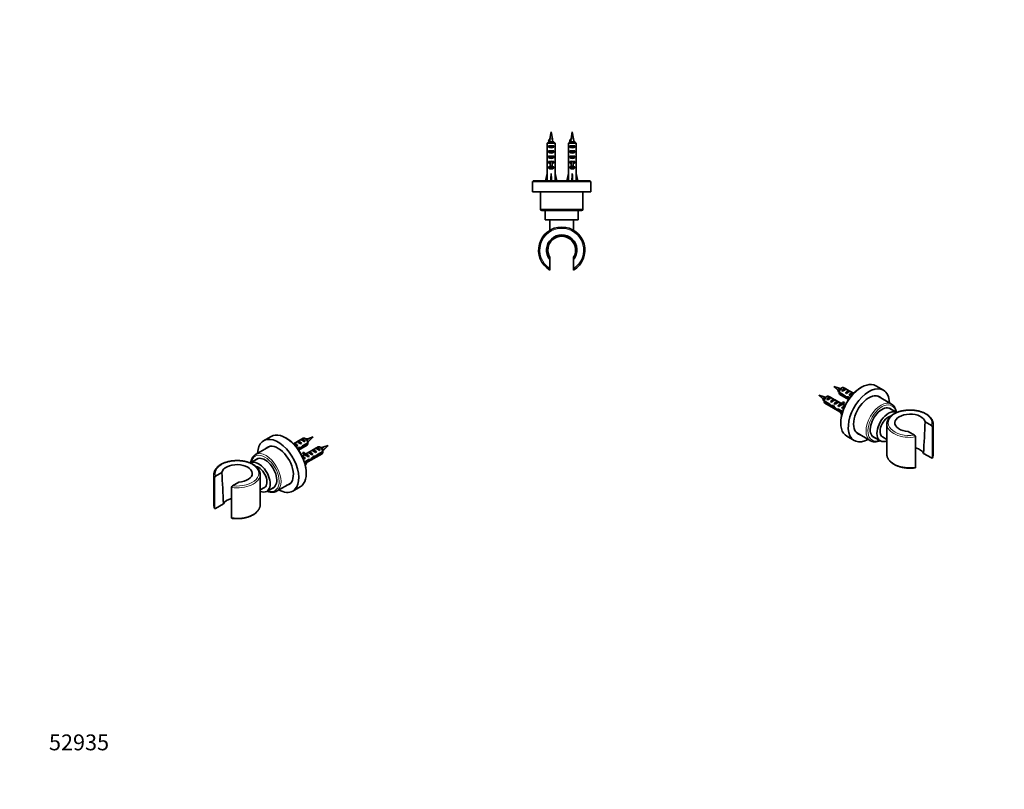
# Model space of a CAD drawing. Units: millimetres. Extents: x 0 to 764, y 0 to 1164.
# Drawn here: x 0 to 744, y 0 to 582 of the extents above; entities that cross this region are included whole.
import ezdxf
from ezdxf import colors
from ezdxf.entities.mleader import LeaderData, LeaderLine
from ezdxf.math import Vec2, Vec3

# ---------------------------------------------------------------- set-up
doc = ezdxf.new("R2010")
doc.units = ezdxf.units.MM
for name, color, linetype in [('DV3_Défaut', 7, 'Continuous'), ('DV6_Défaut', 7, 'Continuous'), ('DV7_Défaut', 7, 'Continuous'), ('Défaut', 7, 'Continuous')]:
    doc.layers.add(name, color=color, linetype=linetype)

# ---------------------------------------------------------------- blocks, each defined once
blk = doc.blocks.new('_DOT')
at = {"color": 0}
blk.add_line((0, 0), (-1, 0), dxfattribs=at)
at = {"color": 0, "const_width": 0.333}
blk.add_lwpolyline([(-0.1665, 0, 1), (0.1665, 0, 1)], format="xyb", close=True, dxfattribs=at)
blk = doc.blocks.new('SE2')
at = {"layer": 'DV3_Défaut', "color": 7, "linetype": 'Continuous', "lineweight": 35}
for p, q in [((400.17, 491.38), (399.78, 490.63)), ((400.66, 491.38), (400.17, 491.38)), ((401.64, 497.24), (400.69, 491.97)), ((402.6, 491.97), (401.64, 497.24)), ((416.17, 491.38), (415.78, 490.63)), ((416.66, 491.38), (416.17, 491.38)), ((417.64, 497.24), (416.69, 491.97)), ((418.6, 491.97), (417.64, 497.24)), ((398.69, 488.54), (398.69, 482.63)), ((404.6, 488.54), (398.69, 488.54)), ((399.66, 485.74), (399.66, 486.74)), ((399.66, 486.74), (403.63, 486.74)), ((399.66, 485.74), (403.63, 485.74)), ((399.78, 490.63), (400.17, 489.88)), ((399.91, 489.74), (403.37, 489.74)), ((400.17, 489.88), (400.45, 489.88)), ((403.63, 485.74), (403.63, 486.74)), ((404.6, 488.54), (404.6, 482.63)), ((414.69, 488.54), (414.69, 482.63)), ((420.6, 488.54), (414.69, 488.54)), ((415.66, 485.74), (415.66, 486.74)), ((415.66, 486.74), (419.63, 486.74)), ((415.66, 485.74), (419.63, 485.74)), ((415.78, 490.63), (416.17, 489.88)), ((415.91, 489.74), (419.37, 489.74)), ((416.17, 489.88), (416.45, 489.88)), ((419.63, 485.74), (419.63, 486.74)), ((420.6, 488.54), (420.6, 482.63)), ((398.65, 478.59), (398.81, 478.59)), ((399.66, 481.74), (399.66, 482.74)), ((399.66, 482.74), (403.63, 482.74)), ((399.66, 481.74), (403.63, 481.74)), ((399.66, 477.74), (399.66, 478.74)), ((399.66, 478.74), (403.63, 478.74)), ((399.66, 477.74), (403.63, 477.74)), ((403.63, 481.74), (403.63, 482.74)), ((403.63, 477.74), (403.63, 478.74)), ((404.64, 478.59), (404.48, 478.59)), ((414.65, 478.59), (414.81, 478.59)), ((415.66, 481.74), (415.66, 482.74)), ((415.66, 482.74), (419.63, 482.74)), ((415.66, 481.74), (419.63, 481.74)), ((415.66, 477.74), (415.66, 478.74)), ((415.66, 478.74), (419.63, 478.74)), ((415.66, 477.74), (419.63, 477.74)), ((419.63, 481.74), (419.63, 482.74)), ((419.63, 477.74), (419.63, 478.74)), ((420.64, 478.59), (420.48, 478.59)), ((398.64, 475.85), (398.64, 474.3)), ((398.69, 473.18), (398.69, 466.73)), ((399.66, 473.88), (399.66, 474.74)), ((399.66, 474.74), (400.89, 474.74)), ((399.66, 473.88), (400.89, 473.88)), ((399.66, 469.88), (399.66, 470.74)), ((399.66, 470.74), (400.89, 470.74)), ((399.66, 469.88), (403.63, 469.88)), ((400.89, 474.96), (400.89, 474.74)), ((400.89, 474.74), (400.89, 471.28)), ((400.89, 471.28), (402.39, 471.28)), ((400.89, 471.28), (400.89, 470.68)), ((400.89, 470.68), (402.39, 470.68)), ((402.39, 474.96), (402.39, 474.74)), ((402.39, 474.74), (403.63, 474.74)), ((402.39, 474.74), (402.39, 471.28)), ((402.39, 473.88), (403.63, 473.88)), ((402.39, 471.28), (402.39, 470.68)), ((402.39, 470.74), (403.63, 470.74)), ((403.63, 473.88), (403.63, 474.74)), ((403.63, 469.88), (403.63, 470.74)), ((404.6, 473.18), (404.6, 466.73)), ((404.64, 474.3), (404.64, 475.85)), ((414.64, 475.85), (414.64, 474.3)), ((414.69, 473.18), (414.69, 466.73)), ((415.66, 473.88), (415.66, 474.74)), ((415.66, 474.74), (416.89, 474.74)), ((415.66, 473.88), (416.89, 473.88)), ((415.66, 469.88), (415.66, 470.74)), ((415.66, 470.74), (416.89, 470.74)), ((415.66, 469.88), (419.63, 469.88)), ((416.89, 474.96), (416.89, 474.74)), ((416.89, 474.74), (416.89, 471.28)), ((416.89, 471.28), (418.39, 471.28)), ((416.89, 471.28), (416.89, 470.68)), ((416.89, 470.68), (418.39, 470.68)), ((418.39, 474.96), (418.39, 474.74)), ((418.39, 474.74), (419.63, 474.74)), ((418.39, 474.74), (418.39, 471.28)), ((418.39, 473.88), (419.63, 473.88)), ((418.39, 471.28), (418.39, 470.68)), ((418.39, 470.74), (419.63, 470.74)), ((419.63, 473.88), (419.63, 474.74)), ((419.63, 469.88), (419.63, 470.74)), ((420.6, 473.18), (420.6, 466.73)), ((420.64, 474.3), (420.64, 475.85)), ((397.39, 460.24), (398.64, 465.72)), ((398.64, 466.73), (398.69, 466.73)), ((398.64, 466.73), (398.64, 465.72)), ((401.64, 460.24), (401.64, 465.72)), ((404.64, 466.73), (404.6, 466.73)), ((404.64, 465.72), (404.64, 466.73)), ((405.9, 460.24), (404.64, 465.72)), ((413.39, 460.24), (414.64, 465.72)), ((414.64, 466.73), (414.69, 466.73)), ((414.64, 466.73), (414.64, 465.72)), ((417.64, 460.24), (417.64, 465.72)), ((420.64, 466.73), (420.6, 466.73)), ((420.64, 465.72), (420.64, 466.73)), ((421.9, 460.24), (420.64, 465.72)), ((431.64, 459.74), (387.64, 459.74)), ((387.64, 459.74), (387.64, 451.74)), ((431.14, 460.24), (388.14, 460.24)), ((388.14, 460.24), (388.14, 459.74)), ((431.14, 459.74), (431.14, 460.24)), ((431.64, 451.74), (431.64, 459.74)), ((431.64, 451.74), (387.64, 451.74)), ((393.64, 451.74), (393.64, 438.74)), ((425.64, 438.74), (425.64, 451.74)), ((394.64, 437.74), (424.64, 437.74)), ((397.24, 437.74), (397.24, 430.74)), ((422.04, 430.74), (422.04, 437.74)), ((422.04, 430.74), (397.24, 430.74)), ((400.64, 430.74), (400.64, 422.74)), ((418.64, 422.74), (418.64, 430.74)), ((400.64, 400.57), (400.64, 402.32)), ((418.64, 402.32), (418.64, 400.57)), ((400.64, 393.9), (400.64, 400.57)), ((418.64, 400.57), (418.64, 393.9)), ((400.64, 393.9), (400.64, 392.72)), ((418.64, 392.72), (418.64, 393.9))]:
    blk.add_line(p, q, dxfattribs=at)
at = {"layer": 'DV3_Défaut', "color": 7, "linetype": 'Continuous', "lineweight": 18}
for p, q in [((402.6, 491.97), (400.69, 491.97)), ((418.6, 491.97), (416.69, 491.97)), ((400.89, 474.74), (401.64, 474.74)), ((401.64, 474.74), (402.39, 474.74)), ((416.89, 474.74), (417.64, 474.74)), ((417.64, 474.74), (418.39, 474.74)), ((425.64, 438.74), (393.64, 438.74))]:
    blk.add_line(p, q, dxfattribs=at)
at = {"layer": 'DV3_Défaut', "color": 7, "linetype": 'Continuous', "lineweight": 35}
for centre, radius, start, end in [((440.06, 484.82), 40.02, 169.70721, 170.56341), ((363.23, 484.82), 40.02, 7.41547, 10.29279), ((456.06, 484.82), 40.02, 169.70721, 170.56341), ((379.23, 484.82), 40.02, 7.41547, 10.29279), ((-74.58, 227.5), 542.25, 28.92182, 29.00594), ((895.89, 762.66), 563.08, 208.95711, 208.99377), ((-58.58, 227.5), 542.25, 28.92182, 29.00594), ((911.89, 762.66), 563.08, 208.95711, 208.99377), ((394.64, 438.74), 1, 180, 270), ((424.64, 438.74), 1, 270, 0), ((409.64, 407.73), 17.5, 300.94972, 239.05028), ((409.64, 407.73), 11.5, 321.50005, 218.49995), ((409.64, 407.73), 10.5, 328.99728, 211.00272), ((409.64, 407.73), 17.5, 115.79917, 120.94972), ((409.64, 407.73), 17.5, 59.05028, 64.11839)]:
    blk.add_arc(centre, radius, start, end, dxfattribs=at)
at = {"layer": 'DV3_Défaut', "color": 7, "linetype": 'Continuous', "lineweight": 18}
blk.add_arc((409.64, 407.73), 16.5, 303.05573, 236.94427, dxfattribs=at)
at = {"layer": 'DV3_Défaut', "color": 7, "linetype": 'Continuous', "lineweight": 35}
for centre, major_axis, ratio, start_param, end_param in [((437.49, 484.82), (0, 40.02), 0.932994, 1.406097, 1.443984), ((453.49, 484.82), (0, 40.02), 0.932994, 1.406097, 1.443984), ((401.64, 487.45), (3, 0), 0.760351, 3.989655, 5.435123), ((417.64, 487.45), (3, 0), 0.760351, 3.989655, 5.435123), ((401.64, 480.88), (0, 10.51), 0.285569, 1.403348, 1.570796), ((401.64, 480.88), (0, -6.74), 0.445101, 4.712389, 5.052226), ((401.64, 475.85), (0, 8.33), 0.359989, 1.230959, 1.570796), ((401.64, 478.42), (0, 6.74), 0.445101, 1.387338, 1.545119), ((401.64, 478.8), (0, -8.33), 0.359989, 4.738067, 4.890466), ((401.64, 483.45), (3, 0), 0.760351, 3.989655, 5.435123), ((401.64, 479.45), (3, 0), 0.760351, 3.989655, 5.435123), ((401.64, 480.88), (0, -6.74), 0.445101, 1.230959, 1.570796), ((401.64, 475.85), (0, 8.33), 0.359989, 4.712389, 5.052226), ((401.64, 478.42), (0, 6.74), 0.445101, 4.738067, 4.895847), ((401.64, 480.88), (0, 10.51), 0.285569, 4.712389, 4.879837), ((401.64, 478.8), (0, -8.33), 0.359989, 1.39272, 1.545119), ((417.64, 480.88), (0, 10.51), 0.285569, 1.403348, 1.570796), ((417.64, 480.88), (0, 6.74), 0.445101, 1.570796, 1.910633), ((417.64, 475.85), (0, 8.33), 0.359989, 1.230959, 1.570796), ((417.64, 478.42), (0, 6.74), 0.445101, 1.387338, 1.545119), ((417.64, 478.8), (0, -8.33), 0.359989, 4.738067, 4.890466), ((417.64, 483.45), (3, 0), 0.760351, 3.989655, 5.435123), ((417.64, 479.45), (3, 0), 0.760351, 3.989655, 5.435123), ((417.64, 480.88), (0, -6.74), 0.445101, 1.230959, 1.570796), ((417.64, 475.85), (0, 8.33), 0.359989, 4.712389, 5.052226), ((417.64, 478.42), (0, 6.74), 0.445101, 4.738067, 4.895847), ((417.64, 480.88), (0, 10.51), 0.285569, 4.712389, 4.879837), ((417.64, 478.8), (0, -8.33), 0.359989, 1.39272, 1.545119), ((401.64, 474.3), (0, 6.74), 0.445101, 1.570796, 1.738244), ((401.64, 476.08), (3, 0), 0.976011, 3.989655, 4.459709), ((401.64, 472.08), (3, 0), 0.976011, 3.989655, 5.435123), ((401.64, 481.8), (0, -7.06), 0.425017, 6.030505, 6.283185), ((401.64, 481.8), (0, 7.06), 0.425017, 3.141593, 3.394273), ((401.64, 476.08), (3, 0), 0.976011, 4.965069, 5.435123), ((401.64, 474.3), (0, 6.74), 0.445101, 4.544941, 4.712389), ((417.64, 474.3), (0, 6.74), 0.445101, 1.570796, 1.738244), ((417.64, 476.08), (3, 0), 0.976011, 3.989655, 4.459709), ((417.64, 472.08), (3, 0), 0.976011, 3.989655, 5.435123), ((417.64, 481.8), (0, -7.06), 0.425017, 6.030505, 6.283185), ((417.64, 481.8), (0, 7.06), 0.425017, 3.141593, 3.394273), ((417.64, 476.08), (3, 0), 0.976011, 4.965069, 5.435123), ((417.64, 474.3), (0, 6.74), 0.445101, 4.544941, 4.712389), ((401.64, 478.85), (-0.76, -51.94), 0.055876, -1.314474, -1.20343), ((401.64, 478.85), (-2.9, -51.94), 0.014553, 1.205061, 1.316105), ((401.64, 478.85), (2.9, -51.94), 0.014553, -1.316105, -1.205061), ((401.64, 478.85), (0.76, -51.94), 0.055876, 1.20343, 1.314474), ((417.64, 478.85), (-0.76, -51.94), 0.055876, -1.314474, -1.20343), ((417.64, 478.85), (-2.9, -51.94), 0.014553, 1.205061, 1.316105), ((417.64, 478.85), (2.9, -51.94), 0.014553, -1.316105, -1.205061), ((417.64, 478.85), (0.76, -51.94), 0.055876, 1.20343, 1.314474)]:
    blk.add_ellipse(centre, major_axis=major_axis, ratio=ratio, start_param=start_param, end_param=end_param, dxfattribs=at)
for points in [[(400.06, 491.24), (399.92, 490.98), (399.78, 490.73), (399.65, 490.48)], [(400.06, 491.24), (400.06, 491.29), (400.1, 491.33), (400.17, 491.38)], [(416.06, 491.24), (415.92, 490.98), (415.78, 490.73), (415.65, 490.48)], [(416.06, 491.24), (416.06, 491.29), (416.1, 491.33), (416.17, 491.38)], [(399.91, 489.74), (399.5, 489.34), (399.09, 488.94), (398.69, 488.54)], [(399.66, 490.43), (399.62, 490.5), (399.66, 490.57), (399.78, 490.63)], [(400.06, 489.74), (400.06, 489.79), (400.1, 489.83), (400.17, 489.88)], [(403.37, 489.74), (403.79, 489.34), (404.19, 488.94), (404.6, 488.54)], [(415.91, 489.74), (415.5, 489.34), (415.09, 488.94), (414.69, 488.54)], [(415.66, 490.43), (415.62, 490.5), (415.66, 490.57), (415.78, 490.63)], [(416.06, 489.74), (416.06, 489.79), (416.1, 489.83), (416.17, 489.88)], [(419.37, 489.74), (419.79, 489.34), (420.19, 488.94), (420.6, 488.54)]]:
    blk.add_open_spline(points, degree=3, dxfattribs=at)
for points, knots in [([(400.35, 489.74), (400.35, 489.78), (400.38, 489.82), (400.42, 489.86), (400.43, 489.87), (400.44, 489.88), (400.45, 489.88)], [0, 0, 0, 0, 0.830092, 0.830092, 0.830092, 1, 1, 1, 1]), ([(402.91, 489.99), (402.92, 489.94), (402.9, 489.9), (402.86, 489.85), (402.82, 489.82), (402.76, 489.78), (402.69, 489.74)], [0, 0, 0, 0, 0.52994, 0.52994, 0.52994, 1, 1, 1, 1]), ([(402.92, 489.74), (403.11, 489.82), (403.21, 489.89), (403.24, 490.07), (403.11, 490.16), (402.88, 490.26)], [0, 0, 0, 0, 0.455429, 0.455429, 1, 1, 1, 1]), ([(416.35, 489.74), (416.35, 489.78), (416.38, 489.82), (416.42, 489.86), (416.43, 489.87), (416.44, 489.88), (416.45, 489.88)], [0, 0, 0, 0, 0.830092, 0.830092, 0.830092, 1, 1, 1, 1]), ([(418.91, 489.99), (418.92, 489.94), (418.9, 489.9), (418.86, 489.85), (418.82, 489.82), (418.76, 489.78), (418.69, 489.74)], [0, 0, 0, 0, 0.52994, 0.52994, 0.52994, 1, 1, 1, 1]), ([(418.92, 489.74), (419.11, 489.82), (419.21, 489.89), (419.24, 490.07), (419.11, 490.16), (418.88, 490.26)], [0, 0, 0, 0, 0.455429, 0.455429, 1, 1, 1, 1])]:
    blk.add_open_spline(points, degree=3, knots=knots, dxfattribs=at)
blk = doc.blocks.new('SE5')
at = {"layer": 'DV6_Défaut', "color": 7, "linetype": 'Continuous', "lineweight": 35}
for p, q in [((190.02, 266.94), (184.37, 263.67)), ((214.23, 265.51), (206.89, 261.27)), ((206.89, 261.27), (207.4, 261.56)), ((207.4, 261.56), (210.2, 259.94)), ((209.52, 262.78), (210.23, 263.19)), ((210.23, 263.19), (213.03, 261.57)), ((212.33, 261.16), (213.03, 261.57)), ((212.35, 264.41), (213.05, 264.82)), ((213.05, 264.82), (215.86, 263.2)), ((217.82, 262.11), (213.64, 259.7)), ((213.74, 258.94), (217.82, 261.29)), ((215.15, 262.79), (215.86, 263.2)), ((216.58, 264.87), (215.73, 265.36)), ((216.7, 265.14), (216.14, 265.12)), ((216.94, 264.89), (216.7, 265.14)), ((221.88, 266.46), (217.75, 265.17)), ((218.7, 263.53), (221.88, 266.46)), ((188.79, 259.3), (178.17, 253.17)), ((209.5, 259.53), (210.2, 259.94)), ((210.82, 257.56), (210.21, 257.92)), ((210.72, 256.55), (217.23, 260.31)), ((210.89, 258.52), (212.25, 257.74)), ((213.74, 258.94), (213.19, 259.26)), ((215.23, 253.02), (213.37, 251.95)), ((214.31, 254.89), (213.89, 254.35)), ((213.89, 254.35), (214.95, 253.74)), ((214.31, 254.89), (215.37, 254.27)), ((214.94, 253.19), (216, 252.58)), ((215.37, 254.27), (214.95, 253.74)), ((215.54, 246.28), (228.54, 253.78)), ((225.54, 258.98), (216.09, 253.52)), ((216.91, 253.51), (216.76, 253.5)), ((218, 254.62), (218.71, 255.03)), ((218.71, 255.03), (221.52, 253.41)), ((220.81, 253), (221.52, 253.41)), ((220.83, 256.25), (221.54, 256.66)), ((221.54, 256.66), (224.35, 255.04)), ((223.64, 254.63), (224.35, 255.04)), ((223.66, 257.88), (224.37, 258.29)), ((224.37, 258.29), (227.17, 256.67)), ((229.14, 255.58), (224.96, 253.17)), ((225.06, 252.41), (229.14, 254.76)), ((226.47, 256.26), (227.17, 256.67)), ((227.89, 258.34), (227.04, 258.83)), ((228.01, 258.61), (227.45, 258.59)), ((228.25, 258.36), (228.01, 258.61)), ((233.2, 259.93), (229.06, 258.64)), ((230.01, 257), (233.2, 259.93)), ((180.06, 250.1), (174.32, 246.79)), ((213.62, 251.43), (215.86, 250.14)), ((218.28, 249.31), (215.17, 247.52)), ((215.25, 249.79), (215.86, 250.14)), ((215.38, 246.82), (218.13, 248.41)), ((218.13, 248.41), (217.42, 248.81)), ((217.98, 252.9), (217.82, 252.89)), ((217.98, 252.9), (217.82, 252.81)), ((217.82, 252.81), (217.82, 252.28)), ((217.82, 252.28), (218.69, 251.77)), ((218.08, 251.42), (218.69, 251.77)), ((218.34, 249.18), (219.32, 248.62)), ((222.13, 251.03), (221.52, 251.38)), ((222.2, 251.99), (223.56, 251.21)), ((225.06, 252.41), (224.5, 252.73)), ((148.1, 236.93), (152.82, 239.65)), ((146.75, 238.09), (146.75, 215.22)), ((147.27, 235.63), (147.27, 212.77)), ((165.55, 232.31), (160.83, 229.58)), ((181.75, 215.22), (181.75, 238.09)), ((194.17, 225.46), (204.79, 231.58)), ((160, 205.42), (160, 228.28)), ((181.75, 226.37), (185.02, 228.25)), ((186.72, 225.31), (192.46, 228.62)), ((206.37, 225.57), (212.02, 228.83)), ((148.1, 212.44), (154.06, 215.87))]:
    blk.add_line(p, q, dxfattribs=at)
at = {"layer": 'DV6_Défaut', "color": 7, "linetype": 'Continuous', "lineweight": 18}
for p, q in [((216.76, 253.5), (217.29, 253.19)), ((217.29, 253.19), (217.82, 252.89))]:
    blk.add_line(p, q, dxfattribs=at)
at = {"layer": 'DV6_Défaut', "color": 7, "linetype": 'Continuous', "lineweight": 35}
for centre, radius, start, end in [((223.58, 245.66), 20.35, 106.63629, 109.87722), ((174.76, 261.72), 43.07, 0.52002, 1.83947), ((174.76, 260.9), 43.07, 0.52002, 1.59507), ((602.36, 94.1), 419.7, 156.36064, 156.37977), ((208.77, 273.83), 14.3, 309.60879, 313.96353), ((234.89, 239.13), 20.35, 106.63629, 109.87722), ((186.07, 255.19), 43.07, 0.52002, 1.83947), ((186.07, 254.37), 43.07, 0.52002, 1.59507), ((613.67, 87.57), 419.7, 156.36064, 156.37977), ((220.08, 267.29), 14.3, 309.60879, 313.96353), ((504.22, 124.58), 311.86, 156.4239, 156.46072), ((2462.42, 347.95), 2312.13, 182.68473, 183.27481), ((148.95, 235.47), 1.69, 120.14386, 174.42496), ((161.68, 228.12), 1.69, 120.19234, 174.37648), ((153.32, 215.2), 6.57, 178.88825, 203.89612)]:
    blk.add_arc(centre, radius, start, end, dxfattribs=at)
for centre, major_axis, ratio, start_param, end_param in [((201.02, 247.89), (11, -19.05), 0.57735, 0, 3.141593), ((195.37, 244.62), (11, -19.05), 0.57735, 0, 3.898049), ((201.38, 248.09), (10.75, -18.62), 0.57735, 0.773837, 2.367756), ((209.3, 259.2), (-2.66, 1.93), 0.115702, 4.723481, 5.746384), ((208.8, 258.91), (-1.5, 2.6), 0.57735, 4.775053, 6.220521), ((212.13, 260.83), (-2.66, 1.93), 0.115702, 4.723481, 6.168949), ((211.63, 260.54), (-1.5, 2.6), 0.57735, 4.775053, 6.220521), ((214.96, 262.47), (-2.66, 1.93), 0.115702, 4.723481, 6.168949), ((214.46, 262.18), (-1.5, 2.6), 0.57735, 4.775053, 6.220521), ((215.73, 262.91), (1.5, -2.6), 0.57735, 0.952846, 3.141593), ((216.58, 263.4), (0.9, -1.56), 0.57735, 1.066878, 2.356194), ((215.73, 262.91), (-1.5, 2.6), 0.57735, 3.141593, 3.759543), ((195.37, 244.62), (8.12, -14.07), 0.57735, 0, 3.31723), ((196.07, 245.03), (-8.12, 14.07), 0.57735, 0.043528, 0.175637), ((206.76, 257.73), (6.05, 5.73), 0.282797, -1.297316, -1.147051), ((208.85, 258.94), (-6.05, -5.73), 0.282797, 1.548881, 1.629027), ((210.31, 259.78), (5.22, -0.24), 0.23758, 4.802041, 5.141878), ((208.57, 258.78), (5.22, -0.24), 0.23758, -1.11563, -0.779706), ((212.89, 261.27), (-7.57, -6.62), 0.231198, 1.287888, 1.482042), ((210.31, 259.78), (7.57, 6.62), 0.231198, -1.492103, -1.324655), ((218.57, 259.49), (3.63, 6.29), 0.57735, 2.777774, 3.141593), ((219.63, 258.87), (3.63, 6.29), 0.57735, 2.777774, 3.565492), ((219.63, 258.87), (3.28, 5.69), 0.57735, 2.767061, 3.525106), ((218.57, 259.49), (3.28, 5.69), 0.57735, 3.303747, 3.525106), ((222.28, 253.63), (-5.42, 0.09), 0.238952, 0.153006, 0.405686), ((222.28, 253.63), (-5.42, 0.09), 0.238952, 0.405686, 0.658366), ((220.62, 252.67), (-2.66, 1.93), 0.115702, 4.723481, 6.168949), ((220.11, 252.38), (-1.5, 2.6), 0.57735, 4.775053, 6.220521), ((223.45, 254.3), (-2.66, 1.93), 0.115702, 4.723481, 6.168949), ((222.94, 254.01), (-1.5, 2.6), 0.57735, 4.775053, 6.220521), ((226.27, 255.93), (-2.66, 1.93), 0.115702, 4.723481, 6.168949), ((221.63, 253.25), (7.57, 6.62), 0.231198, -1.492103, -1.324655), ((225.77, 255.64), (-1.5, 2.6), 0.57735, 4.775053, 6.220521), ((227.04, 256.38), (1.5, -2.6), 0.57735, 0.952846, 3.141593), ((227.89, 256.87), (0.9, -1.56), 0.57735, 1.066878, 2.356194), ((227.04, 256.38), (-1.5, 2.6), 0.57735, 3.141593, 3.759543), ((164.25, 238.9), (-11.5, 0), 0.57735, 1.684244, 6.169738), ((180.52, 236.05), (6.2, -10.74), 0.57735, 0, 3.141593), ((185.47, 238.91), (6.25, -10.83), 0.57735, 0, 3.268168), ((214.46, 249.11), (-1.5, 2.6), 0.57735, 4.775053, 6.008142), ((215.4, 249.66), (-2.96, 1.75), 0.010512, -1.514056, -1.084572), ((219.63, 244.1), (3.63, 6.29), 0.57735, 1.486168, 1.654404), ((219.63, 244.1), (-3.28, -5.69), 0.57735, 4.490586, 4.874357), ((218.23, 251.29), (-2.96, 1.75), 0.010512, -1.514056, -0.917136), ((217.29, 250.75), (-1.5, 2.6), 0.57735, 4.775053, 5.245107), ((215.24, 249.56), (5.22, -0.24), 0.23758, -0.973859, -0.66133), ((216.98, 250.57), (5.22, -0.24), 0.23758, -1.308756, -1.038374), ((220.16, 252.41), (-6.05, -5.73), 0.282797, 1.174727, 1.629027), ((218.07, 251.2), (6.05, 5.73), 0.282797, 4.693365, 5.136135), ((221.63, 253.25), (5.22, -0.24), 0.23758, 4.802041, 5.141878), ((219.89, 252.25), (5.22, -0.24), 0.23758, -1.11563, -0.779706), ((224.2, 254.74), (-7.57, -6.62), 0.231198, 1.287888, 1.482042), ((164.25, 238.09), (17.5, 0), 0.57735, 3.136042, 3.141593), ((180.52, 236.05), (4.5, -7.79), 0.57735, 0, 2.660669), ((164.25, 238.09), (17.5, 0), 0.57735, 0, 0.002548), ((196.07, 245.03), (-8.12, 14.07), 0.57735, 2.965955, 3.098065), ((180.52, 236.05), (6.2, -10.74), 0.57735, 5.638607, 6.283185), ((185.47, 238.91), (6.25, -10.83), 0.57735, 6.15661, 6.283185), ((195.37, 244.62), (11, -19.05), 0.57735, 5.526729, 6.283185), ((195.37, 244.62), (8.12, -14.07), 0.57735, 6.107548, 6.283185), ((164.25, 214.41), (-10.5, 0), 0.57735, 5.128954, 6.038887)]:
    blk.add_ellipse(centre, major_axis=major_axis, ratio=ratio, start_param=start_param, end_param=end_param, dxfattribs=at)
at = {"layer": 'DV6_Défaut', "color": 7, "linetype": 'Continuous', "lineweight": 18}
for centre, major_axis, start_param, end_param in [((218.16, 264.31), (0.478, -0.828), 0.126737, 3.013466), ((185.47, 238.91), (-7.5, 12.99), 2.543954, 6.283185), ((186.17, 239.31), (8, -13.86), 0, 3.141191), ((229.47, 257.78), (0.478, -0.828), 0.126737, 3.013466), ((164.25, 238.9), (-16.5, 0), 1.36233, 6.491652), ((185.47, 238.91), (-7.5, 12.99), 0, 0.597639), ((164.25, 238.09), (17.5, 0), 3.141593, 3.386816), ((164.25, 238.09), (17.5, 0), 4.467165, 6.283185), ((186.17, 239.31), (8, -13.86), 6.283132, 6.283185), ((164.25, 215.22), (-17.5, 0), 0, 0.245224), ((164.25, 215.22), (-17.5, 0), 1.325573, 3.141593)]:
    blk.add_ellipse(centre, major_axis=major_axis, ratio=0.57735, start_param=start_param, end_param=end_param, dxfattribs=at)
at = {"layer": 'DV6_Défaut', "color": 7, "linetype": 'Continuous', "lineweight": 35}
for points, knots in [([(217.79, 263.1), (217.82, 263.03), (217.85, 262.96), (217.92, 262.69), (217.92, 262.51), (217.88, 262.4)], [0, 0, 0, 0, 0.235701, 0.235701, 1, 1, 1, 1]), ([(178.18, 253.17), (178.06, 253.1), (177.79, 252.94), (177.33, 252.6), (176.85, 252.16), (176.41, 251.66), (176.01, 251.11), (175.66, 250.5), (175.36, 249.85), (175.1, 249.15), (174.89, 248.4), (174.74, 247.68), (174.67, 247.2), (174.65, 246.99)], [0, 0, 0, 0, 0.054223, 0.14862, 0.243098, 0.337985, 0.433546, 0.52995, 0.62726, 0.725434, 0.824354, 0.923855, 1, 1, 1, 1]), ([(210.79, 258.27), (210.8, 258.3), (210.81, 258.32), (210.81, 258.35), (210.82, 258.4), (210.83, 258.45), (210.83, 258.51)], [0, 0, 0, 0, 0.34384, 0.34384, 0.34384, 1, 1, 1, 1]), ([(229.11, 256.56), (229.14, 256.5), (229.16, 256.43), (229.23, 256.16), (229.24, 255.98), (229.19, 255.86)], [0, 0, 0, 0, 0.235701, 0.235701, 1, 1, 1, 1]), ([(181.74, 238.11), (181.74, 238.25), (181.74, 238.58), (181.67, 239.17), (181.52, 239.83), (181.31, 240.49), (181.03, 241.13), (180.68, 241.77), (180.26, 242.39), (179.78, 243), (179.23, 243.58), (178.63, 244.14), (177.96, 244.68), (177.24, 245.19), (176.47, 245.67), (175.64, 246.12), (174.78, 246.53), (173.87, 246.91), (172.92, 247.26), (171.94, 247.56), (170.93, 247.83), (169.89, 248.07), (168.84, 248.26), (167.76, 248.41), (166.67, 248.52), (165.57, 248.59), (164.47, 248.62), (163.37, 248.61), (162.26, 248.55), (161.17, 248.46), (160.09, 248.32), (159.02, 248.15), (157.98, 247.93), (156.96, 247.68), (155.97, 247.39), (155.01, 247.06), (154.08, 246.69), (153.2, 246.29), (152.35, 245.85), (151.56, 245.38), (150.81, 244.88), (150.12, 244.35), (149.48, 243.8), (148.91, 243.21), (148.39, 242.61), (147.95, 241.98), (147.57, 241.33), (147.26, 240.68), (147.02, 240.01), (146.86, 239.34), (146.76, 238.71), (146.76, 238.34), (146.75, 238.15)], [0, 0, 0, 0, 0.010892, 0.030303, 0.049732, 0.069236, 0.088863, 0.108643, 0.128588, 0.148694, 0.168939, 0.189298, 0.209738, 0.230232, 0.250756, 0.271292, 0.291824, 0.312344, 0.33285, 0.353338, 0.37381, 0.394266, 0.414708, 0.435139, 0.455561, 0.475976, 0.496387, 0.516797, 0.537209, 0.557625, 0.578047, 0.598479, 0.618923, 0.639383, 0.65986, 0.680357, 0.700875, 0.721416, 0.741979, 0.76256, 0.783156, 0.803752, 0.824333, 0.844874, 0.865347, 0.885718, 0.905956, 0.926032, 0.945932, 0.965658, 0.985234, 1, 1, 1, 1]), ([(222.1, 251.74), (222.11, 251.76), (222.12, 251.79), (222.13, 251.81), (222.14, 251.86), (222.14, 251.92), (222.14, 251.98)], [0, 0, 0, 0, 0.34384, 0.34384, 0.34384, 1, 1, 1, 1]), ([(187.06, 225.5), (187.18, 225.45), (187.56, 225.29), (188.19, 225.06), (188.96, 224.85), (189.71, 224.7), (190.45, 224.62), (191.17, 224.61), (191.86, 224.67), (192.54, 224.79), (193.17, 224.98), (193.73, 225.21), (194.03, 225.38), (194.17, 225.46)], [0, 0, 0, 0, 0.047607, 0.148317, 0.248842, 0.349022, 0.44867, 0.547592, 0.645628, 0.742694, 0.838811, 0.934119, 1, 1, 1, 1]), ([(147.27, 212.77), (147.27, 212.71), (147.28, 212.66), (147.3, 212.56), (147.32, 212.51), (147.39, 212.4), (147.46, 212.35), (147.62, 212.3), (147.71, 212.3), (147.9, 212.34), (148, 212.38), (148.1, 212.44)], [0, 0, 0, 0, 0.125, 0.125, 0.25, 0.25, 0.5, 0.5, 0.75, 0.75, 1, 1, 1, 1]), ([(160.35, 204.96), (160.67, 204.92), (161.28, 204.84), (162.33, 204.75), (163.42, 204.7), (164.53, 204.69), (165.63, 204.72), (166.73, 204.8), (167.82, 204.91), (168.89, 205.06), (169.95, 205.26), (170.98, 205.49), (171.99, 205.76), (172.97, 206.07), (173.91, 206.42), (174.82, 206.8), (175.69, 207.22), (176.51, 207.67), (177.28, 208.15), (178.01, 208.66), (178.67, 209.21), (179.28, 209.78), (179.83, 210.37), (180.31, 210.99), (180.73, 211.62), (181.07, 212.27), (181.35, 212.93), (181.56, 213.6), (181.69, 214.27), (181.75, 214.84), (181.74, 215.15), (181.74, 215.25)], [0, 0, 0, 0, 0.028839, 0.064355, 0.099862, 0.135364, 0.170867, 0.206374, 0.241891, 0.277421, 0.31297, 0.348542, 0.384143, 0.419777, 0.455446, 0.491154, 0.526901, 0.562684, 0.598497, 0.634326, 0.670144, 0.705916, 0.741599, 0.777137, 0.812474, 0.847553, 0.882336, 0.91681, 0.950996, 0.984952, 1, 1, 1, 1]), ([(160.35, 204.96), (160.32, 204.96), (160.29, 204.97), (160.19, 205), (160.12, 205.05), (160.02, 205.2), (160, 205.3), (160, 205.42)], [0, 0, 0, 0, 0.134469, 0.134469, 0.567235, 0.567235, 1, 1, 1, 1])]:
    blk.add_open_spline(points, degree=3, knots=knots, dxfattribs=at)
blk.add_open_spline([(218.36, 249.3), (218.35, 249.24), (218.34, 249.18), (218.32, 249.13)], degree=3, dxfattribs=at)
blk = doc.blocks.new('SE6')
at = {"layer": 'DV7_Défaut', "color": 7, "linetype": 'Continuous', "lineweight": 35}
for p, q in [((652.75, 301.87), (647.09, 305.14)), ((608.05, 296.84), (603.92, 298.13)), ((603.92, 298.13), (607.02, 295.27)), ((619.37, 303.37), (615.23, 304.66)), ((615.23, 304.66), (618.33, 301.8)), ((618.67, 302.18), (618.33, 302.13)), ((618.33, 302.13), (618.58, 301.79)), ((618.58, 301.79), (619.37, 301.53)), ((619.29, 300.31), (623.47, 297.9)), ((623.37, 297.14), (619.29, 299.49)), ((619.88, 298.51), (626.4, 294.75)), ((621.38, 303.56), (620.53, 303.07)), ((621.25, 301.4), (624.06, 303.02)), ((621.96, 300.99), (621.25, 301.4)), ((630.23, 299.47), (622.88, 303.71)), ((624.77, 302.61), (624.06, 303.02)), ((624.08, 299.77), (626.89, 301.39)), ((624.79, 299.36), (624.08, 299.77)), ((627.59, 300.98), (626.89, 301.39)), ((626.91, 298.14), (629.72, 299.76)), ((627.62, 297.73), (626.91, 298.14)), ((630.22, 299.46), (629.72, 299.76)), ((607.36, 295.65), (607.01, 295.6)), ((607.01, 295.6), (607.27, 295.26)), ((607.27, 295.26), (608.06, 294.99)), ((607.98, 293.78), (612.16, 291.37)), ((612.06, 290.61), (607.98, 292.96)), ((608.57, 291.98), (621.57, 284.47)), ((610.07, 297.03), (609.22, 296.54)), ((609.94, 294.87), (612.75, 296.49)), ((610.65, 294.46), (609.94, 294.87)), ((621.02, 291.72), (611.57, 297.18)), ((612.06, 290.61), (612.61, 290.93)), ((613.45, 296.08), (612.75, 296.49)), ((612.77, 293.24), (615.57, 294.86)), ((613.47, 292.83), (612.77, 293.24)), ((616.28, 294.45), (615.57, 294.86)), ((615.6, 291.6), (618.4, 293.22)), ((616.3, 291.19), (615.6, 291.6)), ((619.11, 292.82), (618.4, 293.22)), ((618.42, 289.97), (619.3, 290.47)), ((619.14, 291.1), (619.3, 291.09)), ((619.14, 291.1), (619.3, 291.01)), ((619.3, 291.01), (619.3, 290.47)), ((620.2, 291.71), (620.36, 291.7)), ((621.11, 290.78), (622.17, 291.39)), ((621.74, 292.47), (622.8, 293.08)), ((621.74, 292.47), (622.17, 291.94)), ((623.74, 290.15), (621.88, 291.22)), ((622.17, 291.94), (623.23, 292.55)), ((622.8, 293.08), (623.23, 292.55)), ((623.37, 297.14), (623.93, 297.46)), ((624.87, 295.94), (625.83, 296.49)), ((626.3, 295.76), (626.91, 296.11)), ((658.94, 291.37), (648.33, 297.5)), ((613.56, 289.41), (614.51, 289.96)), ((614.98, 289.23), (615.59, 289.58)), ((617.79, 286.82), (618.91, 287.46)), ((619.03, 289.62), (618.42, 289.97)), ((618.84, 287.51), (621.95, 285.71)), ((618.99, 286.6), (619.69, 287.01)), ((621.73, 285.02), (618.99, 286.6)), ((621.25, 288.34), (623.5, 289.63)), ((621.86, 287.99), (621.25, 288.34)), ((662.8, 284.98), (657.06, 288.3)), ((655.37, 276.28), (655.37, 253.42)), ((684.29, 277.85), (689.01, 275.13)), ((690.37, 253.42), (690.37, 276.28)), ((632.33, 269.78), (642.94, 263.66)), ((676.28, 267.78), (671.56, 270.5)), ((689.84, 250.97), (689.84, 273.83)), ((625.09, 267.03), (630.75, 263.77)), ((644.66, 266.82), (650.4, 263.51)), ((652.1, 266.45), (655.37, 264.56)), ((677.11, 266.48), (677.11, 243.62)), ((683.05, 254.07), (689.01, 250.63))]:
    blk.add_line(p, q, dxfattribs=at)
at = {"layer": 'DV7_Défaut', "color": 7, "linetype": 'Continuous', "lineweight": 18}
for p, q in [((619.3, 291.09), (619.83, 291.39)), ((619.83, 291.39), (620.36, 291.7))]:
    blk.add_line(p, q, dxfattribs=at)
at = {"layer": 'DV7_Défaut', "color": 7, "linetype": 'Continuous', "lineweight": 35}
for centre, radius, start, end in [((382.27, 197.77), 257.86, 23.5178, 23.6601), ((662.36, 299.92), 43.07, 178.16056, 179.47996), ((662.36, 299.1), 43.07, 178.40585, 179.47989), ((613.63, 284.02), 20.17, 70.27452, 73.47649), ((370.96, 191.24), 257.86, 23.5178, 23.6601), ((651.05, 293.39), 43.07, 178.16056, 179.47996), ((651.05, 292.57), 43.07, 178.40585, 179.47989), ((602.31, 277.49), 20.17, 70.27452, 73.47649), ((364.75, 182.85), 284.73, 23.54171, 23.57454), ((353.44, 176.31), 284.73, 23.54171, 23.57454), ((-1625.3, 386.15), 2312.13, 356.72519, 357.31527), ((688.16, 273.67), 1.69, 5.62352, 59.80766), ((675.43, 266.32), 1.69, 5.57504, 59.85614), ((683.65, 253.43), 6.71, 336.36677, 359.99675)]:
    blk.add_arc(centre, radius, start, end, dxfattribs=at)
for centre, major_axis, ratio, start_param, end_param in [((636.09, 286.09), (11, 19.05), 0.57735, 0, 3.141593), ((649.36, 302.94), (-38.54, 10.79), 0.33088, 0.747747, 0.778782), ((621.38, 301.11), (-1.5, -2.6), 0.57735, 3.141593, 5.330339), ((621.38, 301.11), (1.5, 2.6), 0.57735, 2.523643, 3.141593), ((620.53, 301.6), (-0.9, -1.56), 0.57735, 3.926991, 5.216307), ((635.74, 286.29), (10.75, 18.62), 0.57735, 0.773837, 2.367756), ((622.66, 300.37), (1.5, 2.6), 0.57735, 0.062664, 1.508132), ((622.15, 300.66), (2.66, 1.93), 0.115702, 0.114236, 1.559705), ((626.8, 297.98), (-7.57, 6.62), 0.231198, 1.324655, 1.492103), ((625.48, 298.74), (1.5, 2.6), 0.57735, 0.062664, 1.508132), ((624.98, 299.03), (2.66, 1.93), 0.115702, 0.114236, 1.559705), ((641.75, 282.82), (11, 19.05), 0.57735, 0, 3.898049), ((628.31, 297.11), (1.5, 2.6), 0.57735, 0.062664, 1.508132), ((627.81, 297.4), (2.66, 1.93), 0.115702, 0.536802, 1.559705), ((641.75, 282.82), (8.13, 14.07), 0.57735, 0, 3.31723), ((641.75, 282.82), (11, 19.05), 0.57735, 5.526729, 6.283185), ((638.04, 296.4), (-38.54, 10.79), 0.33088, 0.747747, 0.778782), ((610.07, 294.58), (-1.5, -2.6), 0.57735, 3.141593, 5.330339), ((610.07, 294.58), (1.5, 2.6), 0.57735, 2.523643, 3.141593), ((609.22, 295.07), (-0.9, -1.56), 0.57735, 3.926991, 5.216307), ((611.34, 293.84), (1.5, 2.6), 0.57735, 0.062664, 1.508132), ((610.84, 294.13), (2.66, 1.93), 0.115702, 0.114236, 1.559705), ((612.91, 292.94), (7.57, -6.62), 0.231198, -1.482042, -1.287888), ((615.49, 291.45), (-7.57, 6.62), 0.231198, 1.324655, 1.492103), ((614.17, 292.21), (1.5, 2.6), 0.57735, 0.062664, 1.508132), ((615.49, 291.45), (-5.22, -0.24), 0.23758, 1.141307, 1.481144), ((613.67, 292.5), (2.66, 1.93), 0.115702, 0.114236, 1.559705), ((617, 290.58), (1.5, 2.6), 0.57735, 0.062664, 1.508132), ((616.5, 290.87), (2.66, 1.93), 0.115702, 0.114236, 1.559705), ((619.83, 288.94), (1.5, 2.6), 0.57735, 1.038078, 1.508132), ((618.88, 289.49), (2.96, 1.75), 0.010512, 0.917136, 1.514056), ((614.84, 291.82), (5.42, 0.09), 0.238952, -0.658366, -0.405686), ((617.48, 297.07), (-3.28, 5.69), 0.57735, 2.758079, 3.516124), ((617.48, 297.07), (-3.63, 6.29), 0.57735, 2.717693, 3.505411), ((614.84, 291.82), (5.42, 0.09), 0.238952, -0.405686, -0.153006), ((618.54, 297.68), (-3.28, 5.69), 0.57735, 2.758079, 2.979438), ((618.54, 297.68), (-3.63, 6.29), 0.57735, 3.141593, 3.505411), ((624.22, 299.47), (7.57, -6.62), 0.231198, -1.482042, -1.287888), ((626.8, 297.98), (-5.22, -0.24), 0.23758, 1.141307, 1.481144), ((628.54, 296.98), (-5.22, -0.24), 0.23758, 0.779706, 1.11563), ((628.27, 297.14), (6.05, -5.73), 0.282797, 4.654158, 4.734305), ((630.35, 295.93), (-6.05, 5.73), 0.282797, 1.147051, 1.297316), ((641.04, 283.23), (-8.12, -14.07), 0.57735, 2.965955, 3.098065), ((641.75, 282.82), (8.13, 14.07), 0.57735, 6.107548, 6.283185), ((650.94, 277.51), (-8, -13.86), 0.57735, 3.132424, 3.141593), ((617.23, 290.45), (-5.22, -0.24), 0.23758, 0.779706, 1.11563), ((616.95, 290.6), (6.05, -5.73), 0.282797, 4.654158, 5.108458), ((619.04, 289.4), (-6.05, 5.73), 0.282797, 1.147051, 1.589821), ((620.13, 288.77), (-5.22, -0.24), 0.23758, 1.038374, 1.308756), ((621.87, 287.76), (-5.22, -0.24), 0.23758, 0.66133, 0.973859), ((617.48, 282.3), (3.28, -5.69), 0.57735, 1.408828, 1.792599), ((617.48, 282.3), (-3.63, 6.29), 0.57735, 4.628781, 4.797017), ((622.66, 287.31), (1.5, 2.6), 0.57735, 0.275044, 1.508132), ((621.71, 287.86), (2.96, 1.75), 0.010512, 1.084572, 1.514056), ((651.65, 277.1), (-6.25, -10.83), 0.57735, 3.015017, 6.283185), ((656.6, 274.25), (6.2, 10.74), 0.57735, 0, 3.786171), ((672.87, 277.1), (11.5, 0), 0.57735, 0.113447, 4.598942), ((656.6, 274.25), (6.2, 10.74), 0.57735, 6.271824, 6.283185), ((656.6, 274.25), (4.5, 7.79), 0.57735, 0.479671, 3.141593), ((672.87, 276.28), (-17.5, 0), 0.57735, -0.003866, 0), ((641.04, 283.23), (-8.12, -14.07), 0.57735, 0.043528, 0.175637), ((650.94, 277.51), (-8, -13.86), 0.57735, 0, 0.004122), ((651.65, 277.1), (-6.25, -10.83), 0.57735, 0, 0.126576), ((672.87, 252.61), (10.5, 0), 0.57735, 0.244299, 1.154231)]:
    blk.add_ellipse(centre, major_axis=major_axis, ratio=ratio, start_param=start_param, end_param=end_param, dxfattribs=at)
at = {"layer": 'DV7_Défaut', "color": 7, "linetype": 'Continuous', "lineweight": 18}
for centre, major_axis, start_param, end_param in [((618.95, 302.51), (-0.478, -0.828), 3.268428, 5.873183), ((607.64, 295.98), (-0.478, -0.828), 3.268428, 5.873183), ((650.94, 277.51), (-8, -13.86), 3.141593, 6.283185), ((651.65, 277.1), (7.5, 12.99), 0, 3.739231), ((672.87, 277.1), (-16.5, 0), 2.933126, 8.062448), ((651.65, 277.1), (7.5, 12.99), 5.685547, 6.283185), ((672.87, 276.28), (-17.5, 0), 0, 1.81602), ((672.87, 276.28), (-17.5, 0), 2.896369, 3.140048), ((672.87, 253.42), (-17.5, 0), 0, 1.81602), ((672.87, 253.42), (-17.5, 0), 2.896369, 3.141593)]:
    blk.add_ellipse(centre, major_axis=major_axis, ratio=0.57735, start_param=start_param, end_param=end_param, dxfattribs=at)
at = {"layer": 'DV7_Défaut', "color": 7, "linetype": 'Continuous', "lineweight": 35}
for points in [[(618.45, 301.25), (618.34, 301.5), (618.3, 301.81), (618.33, 302.13)], [(607.14, 294.72), (607.03, 294.97), (606.99, 295.28), (607.01, 295.6)], [(614.47, 290.04), (614.45, 290.09), (614.43, 290.13), (614.42, 290.18)]]:
    blk.add_open_spline(points, degree=3, dxfattribs=at)
for points, knots in [([(619.29, 300.01), (619.07, 300.12), (618.89, 300.3), (618.59, 300.87), (618.53, 301.32), (618.58, 301.79)], [0, 0, 0, 0, 0.411314, 0.411314, 1, 1, 1, 1]), ([(607.98, 293.48), (607.76, 293.59), (607.58, 293.77), (607.28, 294.34), (607.21, 294.79), (607.27, 295.26)], [0, 0, 0, 0, 0.411314, 0.411314, 1, 1, 1, 1]), ([(627.08, 295.82), (626.76, 295.78), (626.47, 295.84), (626, 296.16), (625.83, 296.41), (625.73, 296.71)], [0, 0, 0, 0, 0.50789, 0.50789, 1, 1, 1, 1]), ([(662.46, 285.18), (662.45, 285.27), (662.41, 285.63), (662.3, 286.25), (662.11, 287.03), (661.87, 287.76), (661.58, 288.45), (661.24, 289.08), (660.85, 289.67), (660.41, 290.2), (659.94, 290.66), (659.46, 291.04), (659.17, 291.23), (659.02, 291.31)], [0, 0, 0, 0, 0.030785, 0.132907, 0.234865, 0.336505, 0.437638, 0.538068, 0.637625, 0.736206, 0.833811, 0.930564, 1, 1, 1, 1]), ([(690.37, 276.27), (690.37, 276.28), (690.38, 276.5), (690.34, 276.97), (690.24, 277.63), (690.06, 278.3), (689.82, 278.95), (689.51, 279.59), (689.13, 280.22), (688.69, 280.84), (688.18, 281.43), (687.61, 282.01), (686.98, 282.56), (686.29, 283.09), (685.55, 283.59), (684.76, 284.05), (683.92, 284.49), (683.03, 284.89), (682.11, 285.25), (681.15, 285.58), (680.15, 285.88), (679.13, 286.13), (678.09, 286.35), (677.02, 286.52), (675.94, 286.66), (674.85, 286.75), (673.74, 286.8), (672.64, 286.82), (671.54, 286.79), (670.44, 286.72), (669.35, 286.61), (668.27, 286.45), (667.22, 286.26), (666.18, 286.03), (665.17, 285.76), (664.19, 285.45), (663.24, 285.11), (662.33, 284.73), (661.47, 284.31), (660.64, 283.86), (659.87, 283.38), (659.14, 282.87), (658.47, 282.33), (657.86, 281.76), (657.31, 281.17), (656.82, 280.55), (656.41, 279.92), (656.05, 279.27), (655.77, 278.61), (655.57, 277.94), (655.43, 277.27), (655.37, 276.71), (655.37, 276.42), (655.37, 276.33)], [0, 0, 0, 0, 0.000692, 0.020076, 0.039451, 0.058867, 0.078379, 0.098028, 0.117838, 0.137812, 0.15794, 0.178197, 0.198554, 0.218981, 0.239451, 0.259943, 0.28044, 0.300929, 0.321405, 0.341865, 0.362308, 0.382735, 0.403147, 0.423545, 0.443934, 0.464314, 0.484689, 0.505061, 0.525433, 0.545808, 0.566187, 0.586575, 0.606973, 0.627385, 0.647812, 0.668259, 0.688726, 0.709215, 0.729726, 0.750258, 0.770807, 0.791367, 0.811921, 0.832449, 0.852928, 0.873325, 0.893608, 0.913745, 0.933713, 0.953503, 0.973127, 0.992617, 1, 1, 1, 1]), ([(642.98, 263.64), (643.05, 263.6), (643.28, 263.46), (643.75, 263.25), (644.37, 263.05), (645.02, 262.9), (645.69, 262.83), (646.39, 262.81), (647.1, 262.86), (647.84, 262.98), (648.58, 263.16), (649.33, 263.4), (649.82, 263.59), (650.06, 263.7)], [0, 0, 0, 0, 0.031271, 0.126281, 0.221324, 0.316725, 0.412764, 0.509631, 0.607406, 0.706064, 0.805498, 0.905546, 1, 1, 1, 1]), ([(655.38, 253.42), (655.37, 253.28), (655.37, 252.96), (655.44, 252.37), (655.58, 251.71), (655.79, 251.05), (656.07, 250.4), (656.42, 249.77), (656.83, 249.15), (657.31, 248.54), (657.85, 247.96), (658.46, 247.39), (659.12, 246.85), (659.84, 246.34), (660.61, 245.86), (661.43, 245.41), (662.3, 245), (663.2, 244.61), (664.15, 244.27), (665.13, 243.96), (666.13, 243.69), (667.17, 243.45), (668.23, 243.26), (669.3, 243.11), (670.39, 242.99), (671.49, 242.92), (672.59, 242.89), (673.7, 242.9), (674.79, 242.95), (675.84, 243.04), (676.45, 243.12), (676.77, 243.16)], [0, 0, 0, 0, 0.018674, 0.052493, 0.086337, 0.120308, 0.154489, 0.188935, 0.22367, 0.258684, 0.293945, 0.329403, 0.365008, 0.400708, 0.436463, 0.472239, 0.508009, 0.54376, 0.579485, 0.61518, 0.650847, 0.686486, 0.7221, 0.757694, 0.793272, 0.828839, 0.864399, 0.899956, 0.935517, 0.971084, 1, 1, 1, 1]), ([(689.01, 250.63), (689.11, 250.58), (689.21, 250.54), (689.4, 250.5), (689.49, 250.5), (689.65, 250.55), (689.72, 250.6), (689.82, 250.75), (689.84, 250.85), (689.84, 250.97)], [0, 0, 0, 0, 0.25, 0.25, 0.5, 0.5, 0.75, 0.75, 1, 1, 1, 1]), ([(677.11, 243.62), (677.11, 243.56), (677.11, 243.51), (677.08, 243.41), (677.07, 243.36), (676.99, 243.25), (676.93, 243.2), (676.82, 243.17), (676.8, 243.16), (676.77, 243.16)], [0, 0, 0, 0, 0.216651, 0.216651, 0.433302, 0.433302, 0.866603, 0.866603, 1, 1, 1, 1])]:
    blk.add_open_spline(points, degree=3, knots=knots, dxfattribs=at)

msp = doc.modelspace()

# ---------------------------------------------------------------- block references
at = {"layer": 'Défaut'}
for name in ['SE2', 'SE6', 'SE5']:
    msp.add_blockref(name, (0, 0), dxfattribs=at)

# ---------------------------------------------------------------- leaders
at = {"layer": 'Défaut', "color": 7, "linetype": 'Continuous', "lineweight": 18}
ml = msp.add_multileader_mtext('Standard', dxfattribs=at)
ml.set_content('{\\pxsm0.9;\\fSolid Edge ISO|b1||i0||c0|p34;\\W1.;30/12/2020\\P}', color=256)
ml.set_leader_properties()
ml.set_arrow_properties(name='DOT')
ml.build(insert=Vec2(0, 0))
ml.multileader.update_dxf_attribs({"leader_type": 0, "dogleg_length": 0, "arrow_head_size": 12})
ctx = ml.context
ctx.base_point, ctx.char_height, ctx.arrow_head_size, ctx.landing_gap_size = Vec3(656.6, 1156.97), 12, 12, 4.2
notes = []
notes.append((ctx, [(0, (0, 0, 0), (0, 0), (1, 0), 1, [])]))
ctx.mtext.insert = Vec3(658.6, 1163.09)
ml = msp.add_multileader_mtext('Standard', dxfattribs=at)
ml.set_content('{\\pxsm0.9;\\fArial|b1||i0||c0|p34;\\W1.;53F\\P}', color=256)
ml.set_leader_properties()
ml.set_arrow_properties(name='DOT')
ml.build(insert=Vec2(0, 0))
ml.multileader.update_dxf_attribs({"leader_type": 0, "dogleg_length": 0, "arrow_head_size": 12})
ctx = ml.context
ctx.base_point, ctx.char_height, ctx.arrow_head_size, ctx.landing_gap_size = Vec3(36.85, 1136.92), 12, 12, 4.2
notes.append((ctx, [(0, (0, 0, 0), (0, 0), (1, 0), 1, [])]))
ctx.mtext.insert = Vec3(38.85, 1143.02)
ml = msp.add_multileader_mtext('Standard', dxfattribs=at)
ml.set_content('{\\pxsm0.9;\\fArial|b1||i0||c0|p34;\\W1.;52935\\P}', color=256)
ml.set_leader_properties()
ml.set_arrow_properties(name='DOT')
ml.build(insert=Vec2(0, 0))
ml.multileader.update_dxf_attribs({"leader_type": 0, "dogleg_length": 0, "arrow_head_size": 12})
ctx = ml.context
ctx.base_point, ctx.char_height, ctx.arrow_head_size, ctx.landing_gap_size = Vec3(20.12, 35.38), 12, 12, 4.2
notes.append((ctx, [(0, (0, 0, 0), (0, 0), (1, 0), 1, [])]))
ctx.mtext.insert = Vec3(22.12, 41.5)
for ctx, leaders in notes:
    for number, flags, end, landing, length, lines in leaders:
        leader = LeaderData()
        leader.index, (leader.has_last_leader_line, leader.has_dogleg_vector, leader.attachment_direction) = number, flags
        leader.last_leader_point, leader.dogleg_vector, leader.dogleg_length = Vec3(end), Vec3(landing), length
        for number, points, colour, breaks in lines:
            line = LeaderLine()
            line.index, line.vertices, line.color, line.breaks = number, Vec3.list(points), colors.encode_raw_color(colour), breaks
            leader.lines.append(line)
        ctx.leaders.append(leader)

doc.saveas('drawing.dxf')
